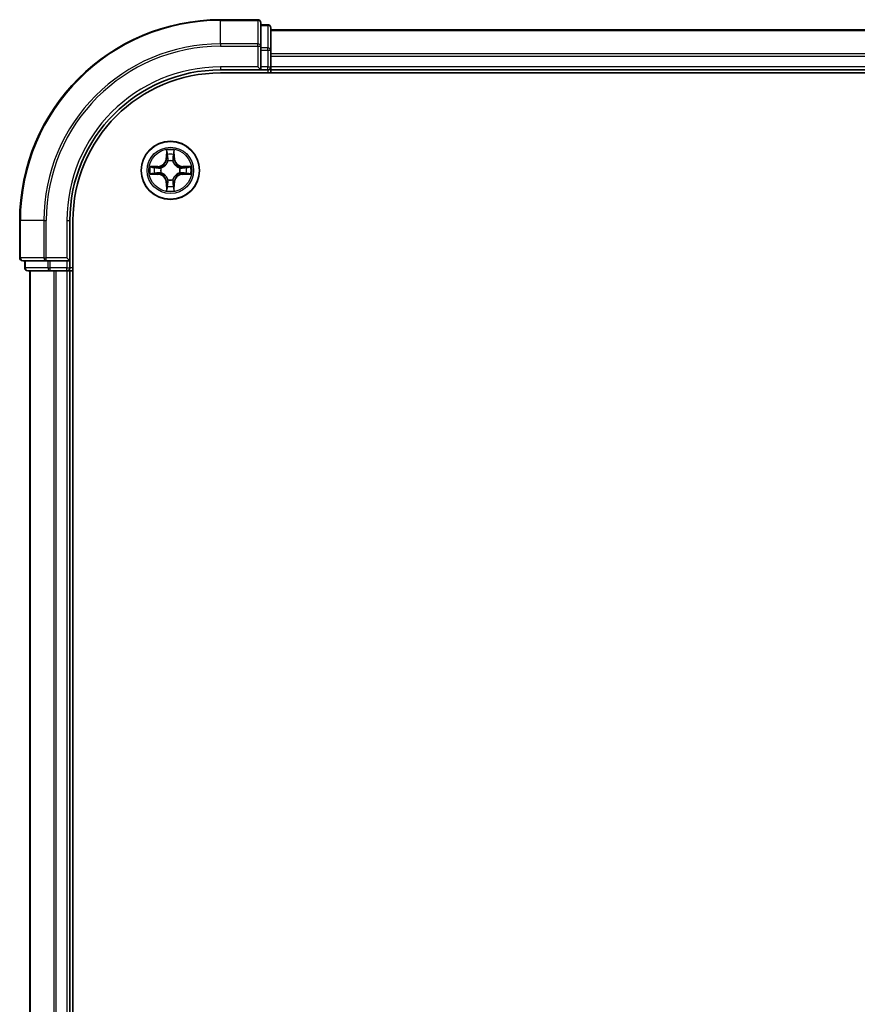
# Model space of a CAD drawing. Units: millimetres. Extents: x 0 to 9053, y 0 to 1686.
# Drawn here: x 1696 to 1780, y 1399 to 1497 of the extents above; entities that cross this region are included whole.
import ezdxf

# ---------------------------------------------------------------- set-up
doc = ezdxf.new("R2010")
doc.units = ezdxf.units.MM
doc.layers.add('Visible (ISO)', color=7, linetype='Continuous', lineweight=35)
doc.layers.add('Visible Narrow (ISO)', color=7, linetype='Continuous', lineweight=25)

msp = doc.modelspace()

# ---------------------------------------------------------------- linework, layer by layer
at = {"layer": 'Visible (ISO)'}
for p, q in [((1720.1643, 1497.4157), (1716.4643, 1497.4157)), ((1720.4643, 1494.7752), (1720.4643, 1497.1157)), ((1721.1643, 1496.9157), (1720.4643, 1496.9157)), ((1721.4643, 1494.3743), (1721.4643, 1496.6157)), ((2101.4643, 1496.4157), (1721.4643, 1496.4157)), ((1720.4643, 1494.3743), (1720.4643, 1494.7752)), ((1720.4643, 1494.3743), (1720.4643, 1492.7157)), ((1721.4643, 1492.7157), (1721.4643, 1494.3743)), ((1720.1643, 1492.7157), (1720.4643, 1492.4157)), ((1720.4643, 1492.4157), (1720.4643, 1492.7157)), ((1721.4643, 1492.4157), (1721.4643, 1492.7157)), ((1716.4643, 1492.4157), (1720.4643, 1492.4157)), ((1716.4643, 1492.1157), (2106.4643, 1492.1157)), ((1720.4643, 1492.4157), (1721.1643, 1492.4157)), ((1721.4643, 1492.4157), (2101.4643, 1492.4157)), ((1721.4643, 1492.1157), (1721.4643, 1492.4157)), ((1696.4643, 1477.4157), (1696.4643, 1473.7157)), ((1701.4643, 1473.4157), (1701.4643, 1477.4157)), ((1701.7643, 1317.4157), (1701.7643, 1477.4157)), ((1696.7643, 1473.4157), (1699.1049, 1473.4157)), ((1696.9643, 1473.4157), (1696.9643, 1472.7157)), ((1699.1049, 1473.4157), (1699.5057, 1473.4157)), ((1701.1643, 1473.4157), (1699.5057, 1473.4157)), ((1701.4643, 1473.4157), (1701.1643, 1473.7157)), ((1701.1643, 1473.4157), (1701.4643, 1473.4157)), ((1701.4643, 1472.7157), (1701.4643, 1473.4157)), ((1697.2643, 1472.4157), (1699.5057, 1472.4157)), ((1697.4643, 1472.4157), (1697.4643, 1322.4157)), ((1699.5057, 1472.4157), (1699.8813, 1472.4157)), ((1699.8813, 1472.4157), (1700.1049, 1472.4157)), ((1700.1049, 1472.4157), (1701.1643, 1472.4157)), ((1701.1643, 1472.4157), (1701.4643, 1472.4157)), ((1701.4643, 1322.4157), (1701.4643, 1472.4157)), ((1701.4643, 1472.4157), (1701.7643, 1472.4157))]:
    msp.add_line(p, q, dxfattribs=at)
msp.add_circle((1711.4643, 1482.4157), 2.9, dxfattribs=at)
for centre, radius, start, end in [((1716.4643, 1477.4157), 20, 90, 180), ((1720.1643, 1497.1157), 0.3, 0, 90), ((1721.1643, 1496.6157), 0.3, 0, 90), ((1721.1643, 1492.7157), 0.3, 270, 0), ((1716.4643, 1477.4157), 15, 90, 180), ((1716.4643, 1477.4157), 14.7, 90, 180), ((1696.7643, 1473.7157), 0.3, 180, 270), ((1697.2643, 1472.7157), 0.3, 180, 270), ((1701.1643, 1472.7157), 0.3, 270, 0)]:
    msp.add_arc(centre, radius, start, end, dxfattribs=at)
at = {"layer": 'Visible Narrow (ISO)'}
for p, q in [((1716.4643, 1497.3462), (1716.4643, 1497.4157)), ((1716.4643, 1497.3462), (1720.1643, 1497.3462)), ((1716.4643, 1495.0056), (1716.4643, 1497.3462)), ((1720.1643, 1497.3462), (1720.1643, 1497.4157)), ((1720.1643, 1497.3462), (1720.1643, 1495.0056)), ((1720.4643, 1496.8462), (1721.1643, 1496.8462)), ((1721.1643, 1496.8462), (1721.1643, 1496.9157)), ((1721.1643, 1496.8462), (1721.1643, 1494.6048)), ((1721.4643, 1496.3462), (2101.4643, 1496.3462)), ((1720.1643, 1495.0056), (1716.4643, 1495.0056)), ((1716.4643, 1495.0056), (1716.4643, 1494.7752)), ((1716.4643, 1494.7752), (1720.1643, 1494.7752)), ((1720.1643, 1494.7752), (1720.1643, 1495.0056)), ((1720.1643, 1494.7752), (1720.1643, 1492.7157)), ((1720.1643, 1494.7752), (1720.4643, 1494.7752)), ((1721.1643, 1494.6048), (1720.4643, 1494.6048)), ((1721.1643, 1494.3743), (1721.1643, 1494.6048)), ((1720.4643, 1494.3743), (1721.1643, 1494.3743)), ((1721.1643, 1494.3743), (1721.1643, 1492.7157)), ((1721.1643, 1494.3743), (1721.4643, 1494.3743)), ((2101.4643, 1494.0056), (1721.4643, 1494.0056)), ((1721.4643, 1493.7752), (2101.4643, 1493.7752)), ((1716.4643, 1492.7157), (1716.4643, 1492.4157)), ((1720.1643, 1492.7157), (1716.4643, 1492.7157)), ((1721.1643, 1492.7157), (1720.4643, 1492.7157)), ((1721.1643, 1492.4157), (1721.1643, 1492.7157)), ((1721.1643, 1492.7157), (1721.4643, 1492.7157)), ((2101.4643, 1492.7157), (1721.4643, 1492.7157)), ((1721.1643, 1492.4157), (1721.1643, 1492.1157)), ((1711.0739, 1484.4384), (1711.0603, 1483.6589)), ((1711.1101, 1483.658), (1711.1187, 1484.1481)), ((1711.81, 1484.1481), (1711.8186, 1483.658)), ((1711.8684, 1483.6589), (1711.8548, 1484.4384)), ((1710.2211, 1482.8197), (1709.4416, 1482.8061)), ((1709.732, 1482.7614), (1710.222, 1482.7699)), ((1710.222, 1482.7699), (1710.2211, 1482.8197)), ((1710.222, 1482.7699), (1710.2233, 1482.6973)), ((1711.1101, 1483.658), (1711.0603, 1483.6589)), ((1711.1101, 1483.658), (1711.1827, 1483.6567)), ((1711.2232, 1483.332), (1711.2178, 1483.3526)), ((1711.7109, 1483.3526), (1711.7054, 1483.332)), ((1711.8186, 1483.658), (1711.746, 1483.6567)), ((1711.8186, 1483.658), (1711.8684, 1483.6589)), ((1712.7067, 1482.7699), (1712.7054, 1482.6973)), ((1712.7067, 1482.7699), (1712.7075, 1482.8197)), ((1712.7067, 1482.7699), (1713.1967, 1482.7614)), ((1713.4871, 1482.8061), (1712.7075, 1482.8197)), ((1709.4416, 1482.0252), (1710.2211, 1482.0116)), ((1710.222, 1482.0614), (1709.732, 1482.07)), ((1710.222, 1482.0614), (1710.2211, 1482.0116)), ((1710.222, 1482.0614), (1710.2233, 1482.1341)), ((1710.5274, 1482.6622), (1710.5481, 1482.6568)), ((1710.5481, 1482.1746), (1710.5274, 1482.1692)), ((1712.3806, 1482.6568), (1712.4013, 1482.6622)), ((1712.4013, 1482.1692), (1712.3806, 1482.1746)), ((1712.7067, 1482.0614), (1712.7054, 1482.1341)), ((1713.1967, 1482.07), (1712.7067, 1482.0614)), ((1712.7067, 1482.0614), (1712.7075, 1482.0116)), ((1712.7075, 1482.0116), (1713.4871, 1482.0252)), ((1711.1101, 1481.1734), (1711.0603, 1481.1725)), ((1711.0603, 1481.1725), (1711.0739, 1480.393)), ((1711.1101, 1481.1734), (1711.1827, 1481.1746)), ((1711.1187, 1480.6833), (1711.1101, 1481.1734)), ((1711.2178, 1481.4788), (1711.2232, 1481.4994)), ((1711.7054, 1481.4994), (1711.7109, 1481.4788)), ((1711.8186, 1481.1734), (1711.746, 1481.1746)), ((1711.8186, 1481.1734), (1711.81, 1480.6833)), ((1711.8186, 1481.1734), (1711.8684, 1481.1725)), ((1711.8548, 1480.393), (1711.8684, 1481.1725)), ((1696.5339, 1477.4157), (1696.4643, 1477.4157)), ((1696.5339, 1473.7157), (1696.5339, 1477.4157)), ((1698.8744, 1477.4157), (1696.5339, 1477.4157)), ((1698.8744, 1477.4157), (1698.8744, 1473.7157)), ((1698.8744, 1477.4157), (1699.1049, 1477.4157)), ((1699.1049, 1473.7157), (1699.1049, 1477.4157)), ((1701.1643, 1477.4157), (1701.4643, 1477.4157)), ((1701.1643, 1477.4157), (1701.1643, 1473.7157)), ((1696.4643, 1473.7157), (1696.5339, 1473.7157)), ((1698.8744, 1473.7157), (1696.5339, 1473.7157)), ((1697.0339, 1472.7157), (1697.0339, 1473.4157)), ((1698.8744, 1473.7157), (1699.1049, 1473.7157)), ((1701.1643, 1473.7157), (1699.1049, 1473.7157)), ((1699.1049, 1473.4157), (1699.1049, 1473.7157)), ((1699.2752, 1473.4157), (1699.2752, 1472.7157)), ((1699.5057, 1472.7157), (1699.5057, 1473.4157)), ((1701.1643, 1473.4157), (1701.1643, 1472.7157)), ((1696.9643, 1472.7157), (1697.0339, 1472.7157)), ((1699.2752, 1472.7157), (1697.0339, 1472.7157)), ((1697.5339, 1322.4157), (1697.5339, 1472.4157)), ((1699.2752, 1472.7157), (1699.5057, 1472.7157)), ((1701.1643, 1472.7157), (1699.5057, 1472.7157)), ((1699.5057, 1472.4157), (1699.5057, 1472.7157)), ((1699.8744, 1472.4157), (1699.8744, 1322.4157)), ((1700.1049, 1322.4157), (1700.1049, 1472.4157)), ((1701.1643, 1472.7157), (1701.4643, 1472.7157)), ((1701.1643, 1472.4157), (1701.1643, 1472.7157)), ((1701.1643, 1472.4157), (1701.1643, 1322.4157)), ((1701.7643, 1472.7157), (1701.4643, 1472.7157))]:
    msp.add_line(p, q, dxfattribs=at)
for radius in [2.8677, 2.3092, 2.1415]:
    msp.add_circle((1711.4643, 1482.4157), radius, dxfattribs=at)
for centre, radius, start, end in [((1716.4643, 1477.4157), 19.9305, 90, 180), ((1716.4643, 1477.4157), 17.59, 90, 180), ((1716.4643, 1477.4157), 17.3595, 90, 180), ((1716.4643, 1477.4157), 15.3, 90, 180), ((1711.4643, 1482.4157), 2.0601, 79.074582, 100.925418), ((1711.4643, 1482.4157), 1.6122, 79.692479, 100.307521), ((1711.4643, 1482.4157), 2.0601, 169.074582, 190.925418), ((1710.2062, 1483.6738), 0.8542, 271, 359), ((1710.2062, 1483.6738), 0.904, 271, 359), ((1711.4643, 1482.4157), 0.9688, 75.258044, 104.741956), ((1711.4643, 1482.4157), 0.9475, 75.258044, 104.741956), ((1712.7225, 1483.6738), 0.904, 181, 269), ((1712.7225, 1483.6738), 0.8542, 181, 269), ((1711.4643, 1482.4157), 2.0601, 349.074582, 10.925418), ((1711.4643, 1482.4157), 1.6122, 169.692479, 190.307521), ((1710.2062, 1481.1576), 0.8542, 1, 89), ((1710.2062, 1481.1576), 0.904, 1, 89), ((1711.4643, 1482.4157), 0.9688, 165.258044, 194.741956), ((1711.4643, 1482.4157), 0.9475, 165.258044, 194.741956), ((1712.7225, 1481.1576), 0.904, 91, 179), ((1712.7225, 1481.1576), 0.8542, 91, 179), ((1711.4643, 1482.4157), 0.9475, 345.258044, 14.741956), ((1711.4643, 1482.4157), 0.9688, 345.258044, 14.741956), ((1711.4643, 1482.4157), 1.6122, 349.692479, 10.307521), ((1711.4643, 1482.4157), 1.6122, 259.692479, 280.307521), ((1711.4643, 1482.4157), 0.9688, 255.258044, 284.741956), ((1711.4643, 1482.4157), 0.9475, 255.258044, 284.741956), ((1711.4643, 1482.4157), 2.0601, 259.074582, 280.925418)]:
    msp.add_arc(centre, radius, start, end, dxfattribs=at)
for centre, major_axis, ratio, start_param, end_param in [((1720.1643, 1497.1157), (0.3, 0), 0.7682213, 0, 1.5707963), ((1721.1643, 1496.6157), (0.3, 0), 0.7682213, 0, 1.5707963), ((1720.1643, 1494.7752), (0.3, 0), 0.7682213, 0, 1.5707963), ((1721.1643, 1494.3743), (0.3, 0), 0.7682213, 0, 1.5707963), ((1711.1685, 1484.1472), (-0.05, -0.002), 0.5485067, 4.7835784, 6.1787606), ((1711.1839, 1483.9578), (-0.0494, -0.008), 0.8957402, 4.7304427, 6.0858658), ((1711.7448, 1483.9578), (0.0494, -0.008), 0.8957402, 0.1973195, 1.5527426), ((1711.7602, 1484.1472), (0.05, -0.002), 0.5485067, 0.1044247, 1.4996069), ((1709.7328, 1482.7116), (0.002, 0.05), 0.5485067, 0.1044247, 1.4996069), ((1709.9223, 1482.6961), (0.008, 0.0494), 0.8957402, 0.1973195, 1.5527426), ((1711.2292, 1483.3093), (-0.0492, 0.0091), 0.8768464, 5.1032831, 6.100894), ((1711.2292, 1483.3093), (-0.0477, 0.0149), 0.4107012, 4.9644978, 6.1874495), ((1711.2325, 1483.6559), (-0.0494, -0.008), 0.8957205, 4.7348377, 6.0858836), ((1711.6962, 1483.6559), (0.0494, -0.008), 0.8957205, 0.1973017, 1.5483476), ((1711.6995, 1483.3093), (0.0477, 0.0149), 0.4107012, 0.0957358, 1.3186875), ((1711.6995, 1483.3093), (0.0492, 0.0091), 0.8768464, 0.1822914, 1.1799022), ((1713.0064, 1482.6961), (-0.008, 0.0494), 0.8957402, 4.7304427, 6.0858658), ((1713.1959, 1482.7116), (-0.002, 0.05), 0.5485067, 4.7835784, 6.1787606), ((1709.7328, 1482.1198), (0.002, -0.05), 0.5485067, 4.7835784, 6.1787606), ((1709.9223, 1482.1352), (0.008, -0.0494), 0.8957402, 4.7304427, 6.0858658), ((1710.2242, 1482.6475), (0.008, 0.0494), 0.8957205, 0.1973017, 1.5483476), ((1710.2242, 1482.1839), (0.008, -0.0494), 0.8957205, 4.7348377, 6.0858836), ((1710.5708, 1482.6508), (-0.0091, 0.0492), 0.8768464, 0.1822914, 1.1799022), ((1710.5708, 1482.1806), (-0.0091, -0.0492), 0.8768464, 5.1032831, 6.100894), ((1710.5708, 1482.6508), (-0.0149, 0.0477), 0.4107012, 0.0957358, 1.3186875), ((1710.5708, 1482.1806), (-0.0149, -0.0477), 0.4107012, 4.9644978, 6.1874495), ((1712.3579, 1482.6508), (0.0091, 0.0492), 0.8768464, 5.1032831, 6.100894), ((1712.3579, 1482.6508), (0.0149, 0.0477), 0.4107012, 4.9644978, 6.1874495), ((1712.3579, 1482.1806), (0.0149, -0.0477), 0.4107012, 0.0957358, 1.3186875), ((1712.3579, 1482.1806), (0.0091, -0.0492), 0.8768464, 0.1822914, 1.1799022), ((1712.7045, 1482.6475), (-0.008, 0.0494), 0.8957205, 4.7348377, 6.0858836), ((1712.7045, 1482.1839), (-0.008, -0.0494), 0.8957205, 0.1973017, 1.5483476), ((1713.0064, 1482.1352), (-0.008, -0.0494), 0.8957402, 0.1973195, 1.5527426), ((1713.1959, 1482.1198), (-0.002, -0.05), 0.5485067, 0.1044247, 1.4996069), ((1711.1839, 1480.8736), (-0.0494, 0.008), 0.8957402, 0.1973195, 1.5527426), ((1711.2292, 1481.5221), (-0.0492, -0.0091), 0.8768464, 0.1822914, 1.1799022), ((1711.2292, 1481.5221), (-0.0477, -0.0149), 0.4107012, 0.0957358, 1.3186875), ((1711.2325, 1481.1755), (-0.0494, 0.008), 0.8957205, 0.1973017, 1.5483476), ((1711.6962, 1481.1755), (0.0494, 0.008), 0.8957205, 4.7348377, 6.0858836), ((1711.6995, 1481.5221), (0.0477, -0.0149), 0.4107012, 4.9644978, 6.1874495), ((1711.6995, 1481.5221), (0.0492, -0.0091), 0.8768464, 5.1032831, 6.100894), ((1711.7448, 1480.8736), (0.0494, 0.008), 0.8957402, 4.7304427, 6.0858658), ((1711.1685, 1480.6842), (-0.05, 0.002), 0.5485067, 0.1044247, 1.4996069), ((1711.7602, 1480.6842), (0.05, 0.002), 0.5485067, 4.7835784, 6.1787606), ((1696.7643, 1473.7157), (0, -0.3), 0.7682213, 4.712389, 6.2831853), ((1699.1049, 1473.7157), (0, -0.3), 0.7682213, 4.712389, 6.2831853), ((1697.2643, 1472.7157), (0, -0.3), 0.7682213, 4.712389, 6.2831853), ((1699.5057, 1472.7157), (0, -0.3), 0.7682213, 4.712389, 6.2831853)]:
    msp.add_ellipse(centre, major_axis=major_axis, ratio=ratio, start_param=start_param, end_param=end_param, dxfattribs=at)
for points, knots in [([(1711.1638, 1484.1744), (1711.1634, 1484.1895), (1711.1613, 1484.2049), (1711.1528, 1484.2459), (1711.1447, 1484.2715), (1711.1266, 1484.3202), (1711.1169, 1484.3432), (1711.0961, 1484.3904), (1711.085, 1484.4145), (1711.0739, 1484.4384)], [0, 0, 0, 0, 0.005934038, 0.005934038, 0.0154285, 0.0154285, 0.023744988, 0.023744988, 0.032394303, 0.032394303, 0.032394303, 0.032394303]), ([(1711.0739, 1484.4384), (1711.0794, 1484.4121), (1711.085, 1484.3856), (1711.0954, 1484.3337), (1711.1002, 1484.3083), (1711.1092, 1484.2547), (1711.1132, 1484.2266), (1711.1174, 1484.1816), (1711.1185, 1484.1646), (1711.1187, 1484.1481)], [-0.032394303, -0.032394303, -0.032394303, -0.032394303, -0.023744988, -0.023744988, -0.0154285, -0.0154285, -0.005934038, -0.005934038, 0, 0, 0, 0]), ([(1711.1187, 1484.1481), (1711.1203, 1484.1077), (1711.1224, 1484.0709), (1711.1276, 1484.0069), (1711.1307, 1483.9798), (1711.1341, 1483.9586)], [0, 0, 0, 0, 0.014491423, 0.014491423, 0.028982846, 0.028982846, 0.028982846, 0.028982846]), ([(1711.1341, 1483.9586), (1711.1422, 1483.9083), (1711.1503, 1483.858), (1711.1665, 1483.7574), (1711.1746, 1483.7071), (1711.1827, 1483.6567)], [0, 0, 0, 0, 0.034389927, 0.034389927, 0.068779854, 0.068779854, 0.068779854, 0.068779854]), ([(1711.1759, 1484.0018), (1711.1728, 1484.0211), (1711.1703, 1484.0458), (1711.1662, 1484.104), (1711.1647, 1484.1376), (1711.1638, 1484.1744)], [-0.028982846, -0.028982846, -0.028982846, -0.028982846, -0.014491423, -0.014491423, 0, 0, 0, 0]), ([(1711.2243, 1483.6999), (1711.2162, 1483.7502), (1711.2082, 1483.8006), (1711.192, 1483.9012), (1711.184, 1483.9515), (1711.1759, 1484.0018)], [-0.068779854, -0.068779854, -0.068779854, -0.068779854, -0.034389927, -0.034389927, 0, 0, 0, 0]), ([(1711.7528, 1484.0018), (1711.7447, 1483.9515), (1711.7367, 1483.9012), (1711.7205, 1483.8006), (1711.7125, 1483.7502), (1711.7044, 1483.6999)], [-0.068779854, -0.068779854, -0.068779854, -0.068779854, -0.034389927, -0.034389927, 0, 0, 0, 0]), ([(1711.746, 1483.6567), (1711.7541, 1483.7071), (1711.7622, 1483.7574), (1711.7784, 1483.858), (1711.7865, 1483.9083), (1711.7946, 1483.9586)], [0, 0, 0, 0, 0.034389927, 0.034389927, 0.068779854, 0.068779854, 0.068779854, 0.068779854]), ([(1711.7649, 1484.1744), (1711.764, 1484.1378), (1711.7625, 1484.1045), (1711.7585, 1484.0461), (1711.7559, 1484.0212), (1711.7528, 1484.0018)], [-0.028982846, -0.028982846, -0.028982846, -0.028982846, -0.014585063, -0.014585063, 0, 0, 0, 0]), ([(1711.8548, 1484.4384), (1711.8413, 1484.4093), (1711.8277, 1484.3798), (1711.7991, 1484.3133), (1711.7848, 1484.2766), (1711.7694, 1484.2179), (1711.7654, 1484.1957), (1711.7649, 1484.1744)], [-0.000338329, -0.000338329, -0.000338329, -0.000338329, 0.010200936, 0.010200936, 0.02365019, 0.02365019, 0.032055974, 0.032055974, 0.032055974, 0.032055974]), ([(1711.7946, 1483.9586), (1711.798, 1483.98), (1711.8011, 1484.0073), (1711.8063, 1484.0713), (1711.8084, 1484.108), (1711.81, 1484.1481)], [0, 0, 0, 0, 0.014585063, 0.014585063, 0.028982846, 0.028982846, 0.028982846, 0.028982846]), ([(1711.81, 1484.1481), (1711.8103, 1484.1715), (1711.8123, 1484.1959), (1711.8199, 1484.2603), (1711.827, 1484.3007), (1711.8412, 1484.3739), (1711.848, 1484.4063), (1711.8548, 1484.4384)], [-0.032055974, -0.032055974, -0.032055974, -0.032055974, -0.02365019, -0.02365019, -0.010200936, -0.010200936, 0.000338329, 0.000338329, 0.000338329, 0.000338329]), ([(1709.732, 1482.7614), (1709.7086, 1482.7616), (1709.6842, 1482.7636), (1709.6197, 1482.7712), (1709.5793, 1482.7783), (1709.5061, 1482.7926), (1709.4737, 1482.7994), (1709.4416, 1482.8061)], [-0.032055974, -0.032055974, -0.032055974, -0.032055974, -0.02365019, -0.02365019, -0.010200936, -0.010200936, 0.000338329, 0.000338329, 0.000338329, 0.000338329]), ([(1709.4416, 1482.8061), (1709.4708, 1482.7927), (1709.5002, 1482.779), (1709.5667, 1482.7504), (1709.6035, 1482.7361), (1709.6621, 1482.7207), (1709.6843, 1482.7168), (1709.7056, 1482.7162)], [-0.000338329, -0.000338329, -0.000338329, -0.000338329, 0.010200936, 0.010200936, 0.02365019, 0.02365019, 0.032055974, 0.032055974, 0.032055974, 0.032055974]), ([(1709.9214, 1482.7459), (1709.9, 1482.7494), (1709.8727, 1482.7525), (1709.8087, 1482.7577), (1709.7721, 1482.7598), (1709.732, 1482.7614)], [0, 0, 0, 0, 0.014585063, 0.014585063, 0.028982846, 0.028982846, 0.028982846, 0.028982846]), ([(1710.2233, 1482.6973), (1710.173, 1482.7054), (1710.1226, 1482.7135), (1710.022, 1482.7297), (1709.9717, 1482.7378), (1709.9214, 1482.7459)], [0, 0, 0, 0, 0.034389927, 0.034389927, 0.068779854, 0.068779854, 0.068779854, 0.068779854]), ([(1710.5481, 1482.6568), (1710.5639, 1482.662), (1710.5798, 1482.6675), (1710.6758, 1482.7041), (1710.7549, 1482.7457), (1710.8776, 1482.8336), (1710.9232, 1482.8723), (1710.9655, 1482.9145), (1711.0078, 1482.9568), (1711.0464, 1483.0025), (1711.1343, 1483.1251), (1711.176, 1483.2042), (1711.2125, 1483.3002), (1711.2181, 1483.3161), (1711.2232, 1483.332)], [-0.17486601, -0.17486601, -0.17486601, -0.17486601, -0.16940495, -0.16940495, -0.14167408, -0.14167408, -0.12434228, -0.12434228, -0.12434228, -0.10701048, -0.10701048, -0.07927961, -0.07927961, -0.07381855, -0.07381855, -0.07381855, -0.07381855]), ([(1711.1823, 1483.326), (1711.1776, 1483.3109), (1711.1725, 1483.2958), (1711.1393, 1483.2046), (1711.1014, 1483.1296), (1711.0213, 1483.0146), (1710.9859, 1482.9721), (1710.9469, 1482.9331), (1710.9079, 1482.8941), (1710.8654, 1482.8588), (1710.7504, 1482.7786), (1710.6755, 1482.7407), (1710.5842, 1482.7075), (1710.5692, 1482.7024), (1710.554, 1482.6977)], [0.07381855, 0.07381855, 0.07381855, 0.07381855, 0.07927961, 0.07927961, 0.10701048, 0.10701048, 0.12434228, 0.12434228, 0.12434228, 0.14167408, 0.14167408, 0.16940495, 0.16940495, 0.17486601, 0.17486601, 0.17486601, 0.17486601]), ([(1711.1827, 1483.6567), (1711.1944, 1483.5883), (1711.1989, 1483.5187), (1711.1938, 1483.4075), (1711.1896, 1483.3672), (1711.1823, 1483.326)], [0, 0, 0, 0, 0.049120627, 0.049120627, 0.07646536, 0.07646536, 0.07646536, 0.07646536]), ([(1711.2178, 1483.3526), (1711.2266, 1483.3959), (1711.2321, 1483.4382), (1711.2397, 1483.5549), (1711.2358, 1483.628), (1711.2243, 1483.6999)], [-0.07646536, -0.07646536, -0.07646536, -0.07646536, -0.049120627, -0.049120627, 0, 0, 0, 0]), ([(1711.7044, 1483.6999), (1711.6929, 1483.628), (1711.689, 1483.5549), (1711.6966, 1483.4382), (1711.7021, 1483.3959), (1711.7109, 1483.3526)], [-0.098241255, -0.098241255, -0.098241255, -0.098241255, -0.049120627, -0.049120627, -0.021775894, -0.021775894, -0.021775894, -0.021775894]), ([(1711.7054, 1483.332), (1711.7106, 1483.3161), (1711.7162, 1483.3002), (1711.7527, 1483.2042), (1711.7944, 1483.1251), (1711.8823, 1483.0025), (1711.9209, 1482.9568), (1711.9632, 1482.9145), (1712.0054, 1482.8723), (1712.0511, 1482.8336), (1712.1738, 1482.7457), (1712.2529, 1482.7041), (1712.3489, 1482.6675), (1712.3647, 1482.662), (1712.3806, 1482.6568)], [-0.17486601, -0.17486601, -0.17486601, -0.17486601, -0.16940495, -0.16940495, -0.14167408, -0.14167408, -0.12434228, -0.12434228, -0.12434228, -0.10701048, -0.10701048, -0.07927961, -0.07927961, -0.07381855, -0.07381855, -0.07381855, -0.07381855]), ([(1711.7464, 1483.326), (1711.7391, 1483.3672), (1711.7349, 1483.4075), (1711.7297, 1483.5187), (1711.7343, 1483.5883), (1711.746, 1483.6567)], [0.021775894, 0.021775894, 0.021775894, 0.021775894, 0.049120627, 0.049120627, 0.098241255, 0.098241255, 0.098241255, 0.098241255]), ([(1712.3747, 1482.6977), (1712.3595, 1482.7024), (1712.3445, 1482.7075), (1712.2532, 1482.7407), (1712.1783, 1482.7786), (1712.0633, 1482.8588), (1712.0208, 1482.8941), (1711.9818, 1482.9331), (1711.9428, 1482.9721), (1711.9074, 1483.0146), (1711.8273, 1483.1296), (1711.7894, 1483.2046), (1711.7562, 1483.2958), (1711.7511, 1483.3109), (1711.7464, 1483.326)], [0.07381855, 0.07381855, 0.07381855, 0.07381855, 0.07927961, 0.07927961, 0.10701048, 0.10701048, 0.12434228, 0.12434228, 0.12434228, 0.14167408, 0.14167408, 0.16940495, 0.16940495, 0.17486601, 0.17486601, 0.17486601, 0.17486601]), ([(1713.0073, 1482.7459), (1712.957, 1482.7378), (1712.9067, 1482.7297), (1712.806, 1482.7135), (1712.7557, 1482.7054), (1712.7054, 1482.6973)], [0, 0, 0, 0, 0.034389927, 0.034389927, 0.068779854, 0.068779854, 0.068779854, 0.068779854]), ([(1713.1967, 1482.7614), (1713.1564, 1482.7598), (1713.1195, 1482.7576), (1713.0556, 1482.7524), (1713.0285, 1482.7494), (1713.0073, 1482.7459)], [0, 0, 0, 0, 0.014491423, 0.014491423, 0.028982846, 0.028982846, 0.028982846, 0.028982846]), ([(1713.4871, 1482.8061), (1713.4608, 1482.8006), (1713.4342, 1482.795), (1713.3823, 1482.7846), (1713.357, 1482.7798), (1713.3034, 1482.7708), (1713.2752, 1482.7668), (1713.2303, 1482.7626), (1713.2132, 1482.7616), (1713.1967, 1482.7614)], [-0.032394303, -0.032394303, -0.032394303, -0.032394303, -0.023744988, -0.023744988, -0.0154285, -0.0154285, -0.005934038, -0.005934038, 0, 0, 0, 0]), ([(1713.2231, 1482.7162), (1713.2381, 1482.7166), (1713.2536, 1482.7187), (1713.2946, 1482.7272), (1713.3202, 1482.7354), (1713.3689, 1482.7535), (1713.3919, 1482.7631), (1713.4391, 1482.7839), (1713.4632, 1482.7951), (1713.4871, 1482.8061)], [0, 0, 0, 0, 0.005934038, 0.005934038, 0.0154285, 0.0154285, 0.023744988, 0.023744988, 0.032394303, 0.032394303, 0.032394303, 0.032394303]), ([(1709.7056, 1482.1151), (1709.6906, 1482.1148), (1709.6751, 1482.1127), (1709.6341, 1482.1042), (1709.6085, 1482.096), (1709.5598, 1482.0779), (1709.5368, 1482.0682), (1709.4896, 1482.0474), (1709.4655, 1482.0363), (1709.4416, 1482.0252)], [0, 0, 0, 0, 0.005934038, 0.005934038, 0.0154285, 0.0154285, 0.023744988, 0.023744988, 0.032394303, 0.032394303, 0.032394303, 0.032394303]), ([(1709.4416, 1482.0252), (1709.4679, 1482.0308), (1709.4945, 1482.0364), (1709.5464, 1482.0467), (1709.5717, 1482.0515), (1709.6253, 1482.0605), (1709.6535, 1482.0646), (1709.6984, 1482.0688), (1709.7154, 1482.0698), (1709.732, 1482.07)], [-0.032394303, -0.032394303, -0.032394303, -0.032394303, -0.023744988, -0.023744988, -0.0154285, -0.0154285, -0.005934038, -0.005934038, 0, 0, 0, 0]), ([(1709.7056, 1482.7162), (1709.7422, 1482.7153), (1709.7756, 1482.7138), (1709.8339, 1482.7098), (1709.8588, 1482.7072), (1709.8782, 1482.7042)], [-0.028982846, -0.028982846, -0.028982846, -0.028982846, -0.014585063, -0.014585063, 0, 0, 0, 0]), ([(1709.8782, 1482.1272), (1709.8589, 1482.1242), (1709.8342, 1482.1216), (1709.776, 1482.1175), (1709.7424, 1482.1161), (1709.7056, 1482.1151)], [-0.028982846, -0.028982846, -0.028982846, -0.028982846, -0.014491423, -0.014491423, 0, 0, 0, 0]), ([(1709.732, 1482.07), (1709.7723, 1482.0716), (1709.8092, 1482.0737), (1709.8731, 1482.0789), (1709.9002, 1482.082), (1709.9214, 1482.0854)], [0, 0, 0, 0, 0.014491423, 0.014491423, 0.028982846, 0.028982846, 0.028982846, 0.028982846]), ([(1709.8782, 1482.7042), (1709.9285, 1482.6961), (1709.9788, 1482.688), (1710.0795, 1482.6719), (1710.1298, 1482.6638), (1710.1801, 1482.6557)], [-0.068779854, -0.068779854, -0.068779854, -0.068779854, -0.034389927, -0.034389927, 0, 0, 0, 0]), ([(1710.1801, 1482.1756), (1710.1298, 1482.1676), (1710.0795, 1482.1595), (1709.9788, 1482.1434), (1709.9285, 1482.1353), (1709.8782, 1482.1272)], [-0.068779854, -0.068779854, -0.068779854, -0.068779854, -0.034389927, -0.034389927, 0, 0, 0, 0]), ([(1709.9214, 1482.0854), (1709.9717, 1482.0935), (1710.022, 1482.1016), (1710.1226, 1482.1179), (1710.173, 1482.126), (1710.2233, 1482.1341)], [0, 0, 0, 0, 0.034389927, 0.034389927, 0.068779854, 0.068779854, 0.068779854, 0.068779854]), ([(1710.1801, 1482.6557), (1710.252, 1482.6442), (1710.3252, 1482.6404), (1710.4418, 1482.648), (1710.4841, 1482.6534), (1710.5274, 1482.6622)], [-0.098241255, -0.098241255, -0.098241255, -0.098241255, -0.049120627, -0.049120627, -0.021775894, -0.021775894, -0.021775894, -0.021775894]), ([(1710.5274, 1482.1692), (1710.4841, 1482.178), (1710.4418, 1482.1834), (1710.3252, 1482.191), (1710.252, 1482.1872), (1710.1801, 1482.1756)], [-0.07646536, -0.07646536, -0.07646536, -0.07646536, -0.049120627, -0.049120627, 0, 0, 0, 0]), ([(1710.554, 1482.6977), (1710.5128, 1482.6905), (1710.4725, 1482.6862), (1710.3614, 1482.6811), (1710.2917, 1482.6857), (1710.2233, 1482.6973)], [0.021775894, 0.021775894, 0.021775894, 0.021775894, 0.049120627, 0.049120627, 0.098241255, 0.098241255, 0.098241255, 0.098241255]), ([(1710.2233, 1482.1341), (1710.2917, 1482.1457), (1710.3614, 1482.1503), (1710.4725, 1482.1452), (1710.5128, 1482.1409), (1710.554, 1482.1336)], [0, 0, 0, 0, 0.049120627, 0.049120627, 0.07646536, 0.07646536, 0.07646536, 0.07646536]), ([(1711.2232, 1481.4994), (1711.2181, 1481.5153), (1711.2125, 1481.5311), (1711.176, 1481.6271), (1711.1343, 1481.7063), (1711.0464, 1481.8289), (1711.0078, 1481.8746), (1710.9655, 1481.9168), (1710.9232, 1481.9591), (1710.8776, 1481.9978), (1710.7549, 1482.0856), (1710.6758, 1482.1273), (1710.5798, 1482.1638), (1710.5639, 1482.1694), (1710.5481, 1482.1746)], [-0.17486601, -0.17486601, -0.17486601, -0.17486601, -0.16940495, -0.16940495, -0.14167408, -0.14167408, -0.12434228, -0.12434228, -0.12434228, -0.10701048, -0.10701048, -0.07927961, -0.07927961, -0.07381855, -0.07381855, -0.07381855, -0.07381855]), ([(1710.554, 1482.1336), (1710.5692, 1482.1289), (1710.5842, 1482.1239), (1710.6755, 1482.0906), (1710.7504, 1482.0528), (1710.8654, 1481.9726), (1710.9079, 1481.9372), (1710.9469, 1481.8982), (1710.9859, 1481.8592), (1711.0213, 1481.8167), (1711.1014, 1481.7018), (1711.1393, 1481.6268), (1711.1725, 1481.5356), (1711.1776, 1481.5205), (1711.1823, 1481.5054)], [0.07381855, 0.07381855, 0.07381855, 0.07381855, 0.07927961, 0.07927961, 0.10701048, 0.10701048, 0.12434228, 0.12434228, 0.12434228, 0.14167408, 0.14167408, 0.16940495, 0.16940495, 0.17486601, 0.17486601, 0.17486601, 0.17486601]), ([(1712.3806, 1482.1746), (1712.3647, 1482.1694), (1712.3489, 1482.1638), (1712.2529, 1482.1273), (1712.1738, 1482.0856), (1712.0511, 1481.9978), (1712.0054, 1481.9591), (1711.9632, 1481.9168), (1711.9209, 1481.8746), (1711.8823, 1481.8289), (1711.7944, 1481.7063), (1711.7527, 1481.6271), (1711.7162, 1481.5311), (1711.7106, 1481.5153), (1711.7054, 1481.4994)], [-0.17486601, -0.17486601, -0.17486601, -0.17486601, -0.16940495, -0.16940495, -0.14167408, -0.14167408, -0.12434228, -0.12434228, -0.12434228, -0.10701048, -0.10701048, -0.07927961, -0.07927961, -0.07381855, -0.07381855, -0.07381855, -0.07381855]), ([(1711.7464, 1481.5054), (1711.7511, 1481.5205), (1711.7562, 1481.5356), (1711.7894, 1481.6268), (1711.8273, 1481.7018), (1711.9074, 1481.8167), (1711.9428, 1481.8592), (1711.9818, 1481.8982), (1712.0208, 1481.9372), (1712.0633, 1481.9726), (1712.1783, 1482.0528), (1712.2532, 1482.0906), (1712.3445, 1482.1239), (1712.3595, 1482.1289), (1712.3747, 1482.1336)], [0.07381855, 0.07381855, 0.07381855, 0.07381855, 0.07927961, 0.07927961, 0.10701048, 0.10701048, 0.12434228, 0.12434228, 0.12434228, 0.14167408, 0.14167408, 0.16940495, 0.16940495, 0.17486601, 0.17486601, 0.17486601, 0.17486601]), ([(1712.7054, 1482.6973), (1712.637, 1482.6857), (1712.5673, 1482.6811), (1712.4562, 1482.6862), (1712.4159, 1482.6905), (1712.3747, 1482.6977)], [0, 0, 0, 0, 0.049120627, 0.049120627, 0.07646536, 0.07646536, 0.07646536, 0.07646536]), ([(1712.3747, 1482.1336), (1712.4159, 1482.1409), (1712.4562, 1482.1452), (1712.5673, 1482.1503), (1712.637, 1482.1457), (1712.7054, 1482.1341)], [0.021775894, 0.021775894, 0.021775894, 0.021775894, 0.049120627, 0.049120627, 0.098241255, 0.098241255, 0.098241255, 0.098241255]), ([(1712.4013, 1482.6622), (1712.4446, 1482.6534), (1712.4869, 1482.648), (1712.6035, 1482.6404), (1712.6767, 1482.6442), (1712.7486, 1482.6557)], [-0.07646536, -0.07646536, -0.07646536, -0.07646536, -0.049120627, -0.049120627, 0, 0, 0, 0]), ([(1712.7486, 1482.1756), (1712.6767, 1482.1872), (1712.6035, 1482.191), (1712.4869, 1482.1834), (1712.4446, 1482.178), (1712.4013, 1482.1692)], [-0.098241255, -0.098241255, -0.098241255, -0.098241255, -0.049120627, -0.049120627, -0.021775894, -0.021775894, -0.021775894, -0.021775894]), ([(1712.7054, 1482.1341), (1712.7557, 1482.126), (1712.806, 1482.1179), (1712.9067, 1482.1016), (1712.957, 1482.0935), (1713.0073, 1482.0854)], [0, 0, 0, 0, 0.034389927, 0.034389927, 0.068779854, 0.068779854, 0.068779854, 0.068779854]), ([(1712.7486, 1482.6557), (1712.7989, 1482.6638), (1712.8492, 1482.6719), (1712.9499, 1482.688), (1713.0002, 1482.6961), (1713.0505, 1482.7042)], [-0.068779854, -0.068779854, -0.068779854, -0.068779854, -0.034389927, -0.034389927, 0, 0, 0, 0]), ([(1713.0505, 1482.1272), (1713.0002, 1482.1353), (1712.9499, 1482.1434), (1712.8492, 1482.1595), (1712.7989, 1482.1676), (1712.7486, 1482.1756)], [-0.068779854, -0.068779854, -0.068779854, -0.068779854, -0.034389927, -0.034389927, 0, 0, 0, 0]), ([(1713.0073, 1482.0854), (1713.0286, 1482.082), (1713.056, 1482.0789), (1713.12, 1482.0737), (1713.1566, 1482.0716), (1713.1967, 1482.07)], [0, 0, 0, 0, 0.014585063, 0.014585063, 0.028982846, 0.028982846, 0.028982846, 0.028982846]), ([(1713.0505, 1482.7042), (1713.0698, 1482.7072), (1713.0945, 1482.7098), (1713.1527, 1482.7138), (1713.1863, 1482.7153), (1713.2231, 1482.7162)], [-0.028982846, -0.028982846, -0.028982846, -0.028982846, -0.014491423, -0.014491423, 0, 0, 0, 0]), ([(1713.2231, 1482.1151), (1713.1865, 1482.1161), (1713.1531, 1482.1175), (1713.0948, 1482.1216), (1713.0699, 1482.1241), (1713.0505, 1482.1272)], [-0.028982846, -0.028982846, -0.028982846, -0.028982846, -0.014585063, -0.014585063, 0, 0, 0, 0]), ([(1713.1967, 1482.07), (1713.2201, 1482.0697), (1713.2445, 1482.0678), (1713.309, 1482.0602), (1713.3494, 1482.0531), (1713.4226, 1482.0388), (1713.455, 1482.032), (1713.4871, 1482.0252)], [-0.032055974, -0.032055974, -0.032055974, -0.032055974, -0.02365019, -0.02365019, -0.010200936, -0.010200936, 0.000338329, 0.000338329, 0.000338329, 0.000338329]), ([(1713.4871, 1482.0252), (1713.4579, 1482.0387), (1713.4285, 1482.0523), (1713.362, 1482.0809), (1713.3252, 1482.0952), (1713.2666, 1482.1106), (1713.2444, 1482.1146), (1713.2231, 1482.1151)], [-0.000338329, -0.000338329, -0.000338329, -0.000338329, 0.010200936, 0.010200936, 0.02365019, 0.02365019, 0.032055974, 0.032055974, 0.032055974, 0.032055974]), ([(1711.1341, 1480.8727), (1711.1307, 1480.8514), (1711.1276, 1480.8241), (1711.1224, 1480.76), (1711.1203, 1480.7234), (1711.1187, 1480.6833)], [0, 0, 0, 0, 0.014585063, 0.014585063, 0.028982846, 0.028982846, 0.028982846, 0.028982846]), ([(1711.1827, 1481.1746), (1711.1746, 1481.1243), (1711.1665, 1481.074), (1711.1503, 1480.9734), (1711.1422, 1480.923), (1711.1341, 1480.8727)], [0, 0, 0, 0, 0.034389927, 0.034389927, 0.068779854, 0.068779854, 0.068779854, 0.068779854]), ([(1711.1638, 1480.657), (1711.1647, 1480.6935), (1711.1662, 1480.7269), (1711.1702, 1480.7853), (1711.1728, 1480.8101), (1711.1759, 1480.8295)], [-0.028982846, -0.028982846, -0.028982846, -0.028982846, -0.014585063, -0.014585063, 0, 0, 0, 0]), ([(1711.1759, 1480.8295), (1711.184, 1480.8798), (1711.192, 1480.9302), (1711.2082, 1481.0308), (1711.2162, 1481.0811), (1711.2243, 1481.1315)], [-0.068779854, -0.068779854, -0.068779854, -0.068779854, -0.034389927, -0.034389927, 0, 0, 0, 0]), ([(1711.1823, 1481.5054), (1711.1896, 1481.4642), (1711.1938, 1481.4239), (1711.1989, 1481.3127), (1711.1944, 1481.243), (1711.1827, 1481.1746)], [0.021775894, 0.021775894, 0.021775894, 0.021775894, 0.049120627, 0.049120627, 0.098241255, 0.098241255, 0.098241255, 0.098241255]), ([(1711.2243, 1481.1315), (1711.2358, 1481.2034), (1711.2397, 1481.2765), (1711.2321, 1481.3932), (1711.2266, 1481.4355), (1711.2178, 1481.4788)], [-0.098241255, -0.098241255, -0.098241255, -0.098241255, -0.049120627, -0.049120627, -0.021775894, -0.021775894, -0.021775894, -0.021775894]), ([(1711.7109, 1481.4788), (1711.7021, 1481.4355), (1711.6966, 1481.3932), (1711.689, 1481.2765), (1711.6929, 1481.2034), (1711.7044, 1481.1315)], [-0.07646536, -0.07646536, -0.07646536, -0.07646536, -0.049120627, -0.049120627, 0, 0, 0, 0]), ([(1711.7044, 1481.1315), (1711.7125, 1481.0811), (1711.7205, 1481.0308), (1711.7367, 1480.9302), (1711.7447, 1480.8798), (1711.7528, 1480.8295)], [-0.068779854, -0.068779854, -0.068779854, -0.068779854, -0.034389927, -0.034389927, 0, 0, 0, 0]), ([(1711.746, 1481.1746), (1711.7343, 1481.243), (1711.7297, 1481.3127), (1711.7349, 1481.4239), (1711.7391, 1481.4642), (1711.7464, 1481.5054)], [0, 0, 0, 0, 0.049120627, 0.049120627, 0.07646536, 0.07646536, 0.07646536, 0.07646536]), ([(1711.7946, 1480.8727), (1711.7865, 1480.923), (1711.7784, 1480.9734), (1711.7622, 1481.074), (1711.7541, 1481.1243), (1711.746, 1481.1746)], [0, 0, 0, 0, 0.034389927, 0.034389927, 0.068779854, 0.068779854, 0.068779854, 0.068779854]), ([(1711.7528, 1480.8295), (1711.7559, 1480.8102), (1711.7584, 1480.7856), (1711.7625, 1480.7273), (1711.764, 1480.6938), (1711.7649, 1480.657)], [-0.028982846, -0.028982846, -0.028982846, -0.028982846, -0.014491423, -0.014491423, 0, 0, 0, 0]), ([(1711.81, 1480.6833), (1711.8084, 1480.7237), (1711.8063, 1480.7605), (1711.8011, 1480.8244), (1711.798, 1480.8515), (1711.7946, 1480.8727)], [0, 0, 0, 0, 0.014491423, 0.014491423, 0.028982846, 0.028982846, 0.028982846, 0.028982846]), ([(1711.1187, 1480.6833), (1711.1184, 1480.6599), (1711.1164, 1480.6355), (1711.1088, 1480.5711), (1711.1017, 1480.5307), (1711.0875, 1480.4574), (1711.0807, 1480.425), (1711.0739, 1480.393)], [-0.032055974, -0.032055974, -0.032055974, -0.032055974, -0.02365019, -0.02365019, -0.010200936, -0.010200936, 0.000338329, 0.000338329, 0.000338329, 0.000338329]), ([(1711.0739, 1480.393), (1711.0874, 1480.4221), (1711.101, 1480.4515), (1711.1296, 1480.5181), (1711.1439, 1480.5548), (1711.1593, 1480.6134), (1711.1633, 1480.6356), (1711.1638, 1480.657)], [-0.000338329, -0.000338329, -0.000338329, -0.000338329, 0.010200936, 0.010200936, 0.02365019, 0.02365019, 0.032055974, 0.032055974, 0.032055974, 0.032055974]), ([(1711.7649, 1480.657), (1711.7653, 1480.6419), (1711.7674, 1480.6264), (1711.7759, 1480.5855), (1711.784, 1480.5599), (1711.8021, 1480.5112), (1711.8118, 1480.4881), (1711.8326, 1480.441), (1711.8437, 1480.4169), (1711.8548, 1480.393)], [0, 0, 0, 0, 0.005934038, 0.005934038, 0.0154285, 0.0154285, 0.023744988, 0.023744988, 0.032394303, 0.032394303, 0.032394303, 0.032394303]), ([(1711.8548, 1480.393), (1711.8493, 1480.4193), (1711.8437, 1480.4458), (1711.8333, 1480.4977), (1711.8285, 1480.5231), (1711.8195, 1480.5766), (1711.8155, 1480.6048), (1711.8113, 1480.6498), (1711.8102, 1480.6668), (1711.81, 1480.6833)], [-0.032394303, -0.032394303, -0.032394303, -0.032394303, -0.023744988, -0.023744988, -0.0154285, -0.0154285, -0.005934038, -0.005934038, 0, 0, 0, 0])]:
    msp.add_open_spline(points, degree=3, knots=knots, dxfattribs=at)

doc.saveas('drawing.dxf')
